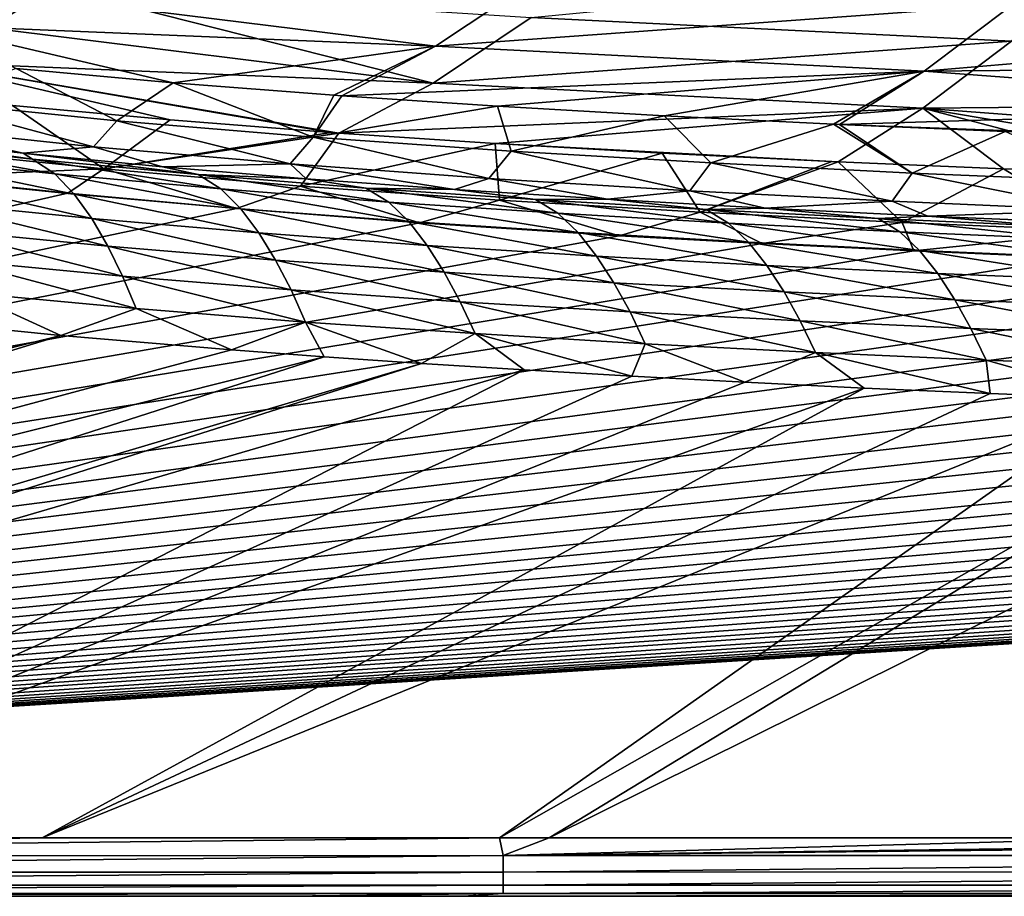
# Model space of a CAD drawing. Units: millimetres. Extents: x -10 to 1500, y -950 to -240.
# Drawn here: x 338 to 445, y -950 to -854 of the extents above; entities that cross this region are included whole.
import ezdxf

# ---------------------------------------------------------------- set-up
doc = ezdxf.new("R2010")
doc.units = ezdxf.units.MM
doc.header["$LTSCALE"] = 56.740458
for name, color, linetype in [('121', 7, 'CONTINUOUS'), ('126', 7, 'CONTINUOUS'), ('127', 7, 'CONTINUOUS'), ('51', 7, 'CONTINUOUS'), ('54', 7, 'CONTINUOUS'), ('59', 7, 'CONTINUOUS'), ('62', 7, 'CONTINUOUS'), ('67', 7, 'CONTINUOUS'), ('81', 7, 'CONTINUOUS'), ('98', 7, 'CONTINUOUS')]:
    doc.layers.add(name, color=color, linetype=linetype)

msp = doc.modelspace()

# ---------------------------------------------------------------- linework, layer by layer
at = {"layer": '121', "linetype": 'Continuous'}
for points in [[(346.89, -870.61, -87.4), (325.68, -868.41, -87.4), (336.92, -863.67, -144.53), (346.89, -870.61, -87.4)], [(354.12, -865.26, -144.53), (346.89, -870.61, -87.4), (336.92, -863.67, -144.53), (354.12, -865.26, -144.53)], [(371.68, -866.64, -144.54), (346.89, -870.61, -87.4), (354.12, -865.26, -144.53), (371.68, -866.64, -144.54)], [(372.55, -866.7, -144.54), (346.89, -870.61, -87.4), (371.68, -866.64, -144.54), (372.55, -866.7, -144.54)], [(368.36, -872.47, -87.41), (346.89, -870.61, -87.4), (372.55, -866.7, -144.54), (368.36, -872.47, -87.41)], [(389.59, -867.84, -144.55), (368.36, -872.47, -87.41), (372.55, -866.7, -144.54), (389.59, -867.84, -144.55)], [(346.89, -870.61, -87.4), (326.08, -871.47, -30), (325.68, -868.41, -87.4), (346.89, -870.61, -87.4)], [(390.06, -874.03, -87.42), (368.36, -872.47, -87.41), (389.59, -867.84, -144.55), (390.06, -874.03, -87.42)], [(407.83, -868.89, -144.56), (390.06, -874.03, -87.42), (389.59, -867.84, -144.55), (407.83, -868.89, -144.56)], [(411.97, -875.34, -87.42), (390.06, -874.03, -87.42), (407.83, -868.89, -144.56), (411.97, -875.34, -87.42)], [(426.34, -869.79, -144.56), (411.97, -875.34, -87.42), (407.83, -868.89, -144.56), (426.34, -869.79, -144.56)], [(427.03, -869.82, -144.56), (411.97, -875.34, -87.42), (426.34, -869.79, -144.56), (427.03, -869.82, -144.56)], [(434.05, -876.45, -87.43), (411.97, -875.34, -87.42), (427.03, -869.82, -144.56), (434.05, -876.45, -87.43)], [(445.11, -870.58, -144.57), (434.05, -876.45, -87.43), (427.03, -869.82, -144.56), (445.11, -870.58, -144.57)], [(456.26, -877.4, -87.43), (434.05, -876.45, -87.43), (445.11, -870.58, -144.57), (456.26, -877.4, -87.43)], [(464.12, -871.28, -144.58), (456.26, -877.4, -87.43), (445.11, -870.58, -144.57), (464.12, -871.28, -144.58)], [(342.95, -873.26, -30), (326.08, -871.47, -30), (346.89, -870.61, -87.4), (342.95, -873.26, -30)], [(361.36, -874.94, -30), (342.95, -873.26, -30), (346.89, -870.61, -87.4), (361.36, -874.94, -30)], [(368.36, -872.47, -87.41), (361.36, -874.94, -30), (346.89, -870.61, -87.4), (368.36, -872.47, -87.41)], [(381.36, -876.49, -30), (361.36, -874.94, -30), (368.36, -872.47, -87.41), (381.36, -876.49, -30)], [(390.06, -874.03, -87.42), (381.36, -876.49, -30), (368.36, -872.47, -87.41), (390.06, -874.03, -87.42)], [(403.14, -877.89, -30), (381.36, -876.49, -30), (390.06, -874.03, -87.42), (403.14, -877.89, -30)], [(411.97, -875.34, -87.42), (403.14, -877.89, -30), (390.06, -874.03, -87.42), (411.97, -875.34, -87.42)], [(418.76, -878.76, -30), (403.14, -877.89, -30), (411.97, -875.34, -87.42), (418.76, -878.76, -30)], [(434.05, -876.45, -87.43), (418.76, -878.76, -30), (411.97, -875.34, -87.42), (434.05, -876.45, -87.43)], [(435.31, -879.56, -30), (418.76, -878.76, -30), (434.05, -876.45, -87.43), (435.31, -879.56, -30)], [(456.26, -877.4, -87.43), (435.31, -879.56, -30), (434.05, -876.45, -87.43), (456.26, -877.4, -87.43)], [(452.91, -880.32, -30), (435.31, -879.56, -30), (456.26, -877.4, -87.43), (452.91, -880.32, -30)]]:
    msp.add_3dface(points, dxfattribs=at)
at = {"layer": '126', "linetype": 'Continuous'}
msp.add_3dface([(334.29, -855.22, -196.02), (314.81, -846.95, -224.64), (341.57, -850.76, -221.34), (334.29, -855.22, -196.02)], dxfattribs=at)
at = {"layer": '127', "linetype": 'Continuous'}
for points in [[(445.96, -856.67, -225.02), (393.54, -854.08, -224.84), (456.09, -848.03, -264.34), (445.96, -856.67, -225.02)], [(334.29, -855.22, -196.02), (341.57, -850.76, -221.34), (382.83, -861.24, -184.58), (334.29, -855.22, -196.02)], [(382.83, -861.24, -184.58), (341.57, -850.76, -221.34), (393.54, -854.08, -224.84), (382.83, -861.24, -184.58)], [(382.83, -861.24, -184.58), (393.54, -854.08, -224.84), (445.96, -856.67, -225.02), (382.83, -861.24, -184.58)], [(327.13, -858.95, -170.3), (334.29, -855.22, -196.02), (382.83, -861.24, -184.58), (327.13, -858.95, -170.3)], [(436.28, -863.97, -184.62), (382.83, -861.24, -184.58), (445.96, -856.67, -225.02), (436.28, -863.97, -184.62)], [(436.28, -863.97, -184.62), (445.96, -856.67, -225.02), (494.12, -863.45, -198.39), (436.28, -863.97, -184.62)], [(372.55, -866.7, -144.54), (371.68, -866.64, -144.54), (327.13, -858.95, -170.3), (372.55, -866.7, -144.54)], [(372.55, -866.7, -144.54), (327.13, -858.95, -170.3), (382.83, -861.24, -184.58), (372.55, -866.7, -144.54)], [(371.68, -866.64, -144.54), (354.12, -865.26, -144.53), (327.13, -858.95, -170.3), (371.68, -866.64, -144.54)], [(354.12, -865.26, -144.53), (336.92, -863.67, -144.53), (327.13, -858.95, -170.3), (354.12, -865.26, -144.53)], [(372.55, -866.7, -144.54), (382.83, -861.24, -184.58), (436.28, -863.97, -184.62), (372.55, -866.7, -144.54)], [(389.59, -867.84, -144.55), (372.55, -866.7, -144.54), (436.28, -863.97, -184.62), (389.59, -867.84, -144.55)], [(427.03, -869.82, -144.56), (389.59, -867.84, -144.55), (436.28, -863.97, -184.62), (427.03, -869.82, -144.56)], [(445.11, -870.58, -144.57), (427.03, -869.82, -144.56), (436.28, -863.97, -184.62), (445.11, -870.58, -144.57)], [(488.71, -867.92, -171.58), (436.28, -863.97, -184.62), (494.12, -863.45, -198.39), (488.71, -867.92, -171.58)], [(483.37, -871.89, -144.58), (464.12, -871.28, -144.58), (436.28, -863.97, -184.62), (483.37, -871.89, -144.58)], [(483.37, -871.89, -144.58), (436.28, -863.97, -184.62), (488.71, -867.92, -171.58), (483.37, -871.89, -144.58)], [(464.12, -871.28, -144.58), (445.11, -870.58, -144.57), (436.28, -863.97, -184.62), (464.12, -871.28, -144.58)], [(427.03, -869.82, -144.56), (407.83, -868.89, -144.56), (389.59, -867.84, -144.55), (427.03, -869.82, -144.56)], [(427.03, -869.82, -144.56), (426.34, -869.79, -144.56), (407.83, -868.89, -144.56), (427.03, -869.82, -144.56)]]:
    msp.add_3dface(points, dxfattribs=at)
at = {"layer": '51', "linetype": 'Continuous'}
for points in [[(327.22, -863.19, -102.15), (348.32, -865.34, -102.16), (337.32, -859.63, -144), (327.22, -863.19, -102.15)], [(337.32, -859.63, -144), (348.32, -865.34, -102.16), (354.47, -861.19, -144), (337.32, -859.63, -144)], [(348.32, -865.34, -102.16), (369.72, -867.14, -102.16), (354.47, -861.19, -144), (348.32, -865.34, -102.16)], [(354.47, -861.19, -144), (369.72, -867.14, -102.16), (371.98, -862.56, -144), (354.47, -861.19, -144)], [(371.98, -862.56, -144), (369.72, -867.14, -102.16), (372.85, -862.62, -144), (371.98, -862.56, -144)], [(372.85, -862.62, -144), (369.72, -867.14, -102.16), (389.86, -863.76, -144), (372.85, -862.62, -144)], [(324.57, -865.95, -60.11), (345.75, -868.19, -60.11), (327.22, -863.19, -102.15), (324.57, -865.95, -60.11)], [(327.22, -863.19, -102.15), (345.75, -868.19, -60.11), (348.32, -865.34, -102.16), (327.22, -863.19, -102.15)], [(369.72, -867.14, -102.16), (391.34, -868.66, -102.16), (389.86, -863.76, -144), (369.72, -867.14, -102.16)], [(389.86, -863.76, -144), (391.34, -868.66, -102.16), (408.06, -864.8, -144), (389.86, -863.76, -144)], [(391.34, -868.66, -102.16), (413.15, -869.95, -102.16), (408.06, -864.8, -144), (391.34, -868.66, -102.16)], [(408.06, -864.8, -144), (413.15, -869.95, -102.16), (426.53, -865.72, -144), (408.06, -864.8, -144)], [(338.09, -868.9, -18), (324.57, -865.95, -60.11), (323.38, -867.29, -18), (338.09, -868.9, -18)], [(345.75, -868.19, -60.11), (324.57, -865.95, -60.11), (338.09, -868.9, -18), (345.75, -868.19, -60.11)], [(345.75, -868.19, -60.11), (367.22, -870.06, -60.12), (348.32, -865.34, -102.16), (345.75, -868.19, -60.11)], [(348.32, -865.34, -102.16), (367.22, -870.06, -60.12), (369.72, -867.14, -102.16), (348.32, -865.34, -102.16)], [(413.15, -869.95, -102.16), (435.14, -871.05, -102.17), (426.53, -865.72, -144), (413.15, -869.95, -102.16)], [(426.53, -865.72, -144), (435.14, -871.05, -102.17), (427.21, -865.75, -144), (426.53, -865.72, -144)], [(427.21, -865.75, -144), (435.14, -871.05, -102.17), (445.26, -866.52, -144), (427.21, -865.75, -144)], [(367.22, -870.06, -60.12), (388.93, -871.65, -60.12), (369.72, -867.14, -102.16), (367.22, -870.06, -60.12)], [(369.72, -867.14, -102.16), (388.93, -871.65, -60.12), (391.34, -868.66, -102.16), (369.72, -867.14, -102.16)], [(435.14, -871.05, -102.17), (457.27, -871.99, -102.17), (445.26, -866.52, -144), (435.14, -871.05, -102.17)], [(353.29, -870.36, -18), (345.75, -868.19, -60.11), (338.09, -868.9, -18), (353.29, -870.36, -18)], [(367.22, -870.06, -60.12), (345.75, -868.19, -60.11), (353.29, -870.36, -18), (367.22, -870.06, -60.12)], [(388.93, -871.65, -60.12), (410.84, -872.99, -60.12), (391.34, -868.66, -102.16), (388.93, -871.65, -60.12)], [(391.34, -868.66, -102.16), (410.84, -872.99, -60.12), (413.15, -869.95, -102.16), (391.34, -868.66, -102.16)], [(368.96, -871.67, -18), (367.22, -870.06, -60.12), (353.29, -870.36, -18), (368.96, -871.67, -18)], [(388.93, -871.65, -60.12), (367.22, -870.06, -60.12), (385.15, -872.85, -18), (388.93, -871.65, -60.12)], [(385.15, -872.85, -18), (367.22, -870.06, -60.12), (368.96, -871.67, -18), (385.15, -872.85, -18)], [(410.84, -872.99, -60.12), (432.93, -874.14, -60.12), (413.15, -869.95, -102.16), (410.84, -872.99, -60.12)], [(413.15, -869.95, -102.16), (432.93, -874.14, -60.12), (435.14, -871.05, -102.17), (413.15, -869.95, -102.16)], [(401.86, -873.92, -18), (388.93, -871.65, -60.12), (385.15, -872.85, -18), (401.86, -873.92, -18)], [(410.84, -872.99, -60.12), (388.93, -871.65, -60.12), (401.86, -873.92, -18), (410.84, -872.99, -60.12)], [(432.93, -874.14, -60.12), (455.18, -875.12, -60.13), (435.14, -871.05, -102.17), (432.93, -874.14, -60.12)], [(435.14, -871.05, -102.17), (455.18, -875.12, -60.13), (457.27, -871.99, -102.17), (435.14, -871.05, -102.17)], [(419.07, -874.88, -18), (410.84, -872.99, -60.12), (401.86, -873.92, -18), (419.07, -874.88, -18)], [(432.93, -874.14, -60.12), (410.84, -872.99, -60.12), (419.07, -874.88, -18), (432.93, -874.14, -60.12)], [(436.84, -875.75, -18), (432.93, -874.14, -60.12), (419.07, -874.88, -18), (436.84, -875.75, -18)], [(455.18, -875.12, -60.13), (432.93, -874.14, -60.12), (436.84, -875.75, -18), (455.18, -875.12, -60.13)], [(455.16, -876.53, -18), (455.18, -875.12, -60.13), (436.84, -875.75, -18), (455.16, -876.53, -18)]]:
    msp.add_3dface(points, dxfattribs=at)
at = {"layer": '54', "linetype": 'Continuous'}
for points in [[(325.53, -887.13, -1.73), (120.7, -943.63, -0.18), (342.19, -888.77, -1.73), (325.53, -887.13, -1.73)], [(120.7, -943.63, -0.18), (162.31, -943.62, -0.19), (342.19, -888.77, -1.73), (120.7, -943.63, -0.18)], [(342.19, -888.77, -1.73), (162.31, -943.62, -0.19), (360.84, -890.34, -1.73), (342.19, -888.77, -1.73)], [(360.84, -890.34, -1.73), (162.31, -943.62, -0.19), (370.94, -891.1, -1.73), (360.84, -890.34, -1.73)], [(162.31, -943.62, -0.19), (207.53, -943.62, -0.19), (370.94, -891.1, -1.73), (162.31, -943.62, -0.19)], [(370.94, -891.1, -1.73), (207.53, -943.62, -0.19), (381.58, -891.84, -1.73), (370.94, -891.1, -1.73)], [(207.53, -943.62, -0.19), (218.27, -943.62, -0.19), (381.58, -891.84, -1.73), (207.53, -943.62, -0.19)], [(381.58, -891.84, -1.73), (218.27, -943.62, -0.19), (392.76, -892.55, -1.73), (381.58, -891.84, -1.73)], [(218.27, -943.62, -0.19), (293.12, -943.61, -0.2), (392.76, -892.55, -1.73), (218.27, -943.62, -0.19)], [(392.76, -892.55, -1.73), (293.12, -943.61, -0.2), (404.52, -893.23, -1.73), (392.76, -892.55, -1.73)], [(404.52, -893.23, -1.73), (293.12, -943.61, -0.2), (416.87, -893.89, -1.73), (404.52, -893.23, -1.73)], [(416.87, -893.89, -1.73), (293.12, -943.61, -0.2), (429.88, -894.53, -1.73), (416.87, -893.89, -1.73)], [(293.12, -943.61, -0.2), (340.17, -943.61, -0.2), (429.88, -894.53, -1.73), (293.12, -943.61, -0.2)], [(429.88, -894.53, -1.73), (340.17, -943.61, -0.2), (443.63, -895.13, -1.73), (429.88, -894.53, -1.73)], [(443.63, -895.13, -1.73), (340.17, -943.61, -0.2), (458.14, -895.71, -1.73), (443.63, -895.13, -1.73)], [(340.17, -943.61, -0.2), (390.08, -943.6, -0.21), (458.14, -895.71, -1.73), (340.17, -943.61, -0.2)], [(458.14, -895.71, -1.73), (390.08, -943.6, -0.21), (473.51, -896.26, -1.73), (458.14, -895.71, -1.73)], [(390.08, -943.6, -0.21), (395.49, -943.6, -0.21), (473.51, -896.26, -1.73), (390.08, -943.6, -0.21)], [(473.51, -896.26, -1.73), (395.49, -943.6, -0.21), (489.76, -896.78, -1.73), (473.51, -896.26, -1.73)], [(395.49, -943.6, -0.21), (461.07, -943.6, -0.21), (489.76, -896.78, -1.73), (395.49, -943.6, -0.21)]]:
    msp.add_3dface(points, dxfattribs=at)
at = {"layer": '59', "linetype": 'Continuous'}
for points in [[(323.38, -867.29, -18), (321.24, -867.57, -13.91), (339.09, -869.54, -13.92), (323.38, -867.29, -18)], [(338.09, -868.9, -18), (323.38, -867.29, -18), (339.09, -869.54, -13.92), (338.09, -868.9, -18)], [(323.63, -869.23, -10.48), (341.54, -871.15, -10.49), (321.24, -867.57, -13.91), (323.63, -869.23, -10.48)], [(321.24, -867.57, -13.91), (341.54, -871.15, -10.49), (339.09, -869.54, -13.92), (321.24, -867.57, -13.91)], [(325.67, -871.49, -7.7), (343.66, -873.36, -7.71), (323.63, -869.23, -10.48), (325.67, -871.49, -7.7)], [(323.63, -869.23, -10.48), (343.66, -873.36, -7.71), (341.54, -871.15, -10.49), (323.63, -869.23, -10.48)], [(353.29, -870.36, -18), (338.09, -868.9, -18), (357.19, -871.23, -13.93), (353.29, -870.36, -18)], [(338.09, -868.9, -18), (339.09, -869.54, -13.92), (357.19, -871.23, -13.93), (338.09, -868.9, -18)], [(341.54, -871.15, -10.49), (359.67, -872.79, -10.5), (339.09, -869.54, -13.92), (341.54, -871.15, -10.49)], [(339.09, -869.54, -13.92), (359.67, -872.79, -10.5), (357.19, -871.23, -13.93), (339.09, -869.54, -13.92)], [(368.96, -871.67, -18), (353.29, -870.36, -18), (357.19, -871.23, -13.93), (368.96, -871.67, -18)], [(327.47, -874.19, -5.51), (345.56, -876.02, -5.52), (325.67, -871.49, -7.7), (327.47, -874.19, -5.51)], [(325.67, -871.49, -7.7), (345.56, -876.02, -5.52), (343.66, -873.36, -7.71), (325.67, -871.49, -7.7)], [(343.66, -873.36, -7.71), (361.84, -874.97, -7.72), (341.54, -871.15, -10.49), (343.66, -873.36, -7.71)], [(341.54, -871.15, -10.49), (361.84, -874.97, -7.72), (359.67, -872.79, -10.5), (341.54, -871.15, -10.49)], [(368.96, -871.67, -18), (357.19, -871.23, -13.93), (375.5, -872.69, -13.93), (368.96, -871.67, -18)], [(359.67, -872.79, -10.5), (377.99, -874.22, -10.52), (357.19, -871.23, -13.93), (359.67, -872.79, -10.5)], [(357.19, -871.23, -13.93), (377.99, -874.22, -10.52), (375.5, -872.69, -13.93), (357.19, -871.23, -13.93)], [(385.15, -872.85, -18), (368.96, -871.67, -18), (375.5, -872.69, -13.93), (385.15, -872.85, -18)], [(385.15, -872.85, -18), (375.5, -872.69, -13.93), (393.99, -873.95, -13.94), (385.15, -872.85, -18)], [(377.99, -874.22, -10.52), (396.46, -875.45, -10.53), (375.5, -872.69, -13.93), (377.99, -874.22, -10.52)], [(375.5, -872.69, -13.93), (396.46, -875.45, -10.53), (393.99, -873.95, -13.94), (375.5, -872.69, -13.93)], [(345.56, -876.02, -5.52), (363.81, -877.59, -5.53), (343.66, -873.36, -7.71), (345.56, -876.02, -5.52)], [(343.66, -873.36, -7.71), (363.81, -877.59, -5.53), (361.84, -874.97, -7.72), (343.66, -873.36, -7.71)], [(361.84, -874.97, -7.72), (380.18, -876.36, -7.74), (359.67, -872.79, -10.5), (361.84, -874.97, -7.72)], [(359.67, -872.79, -10.5), (380.18, -876.36, -7.74), (377.99, -874.22, -10.52), (359.67, -872.79, -10.5)], [(401.86, -873.92, -18), (385.15, -872.85, -18), (393.99, -873.95, -13.94), (401.86, -873.92, -18)], [(329.11, -877.24, -3.87), (347.31, -879.02, -3.88), (327.47, -874.19, -5.51), (329.11, -877.24, -3.87)], [(327.47, -874.19, -5.51), (347.31, -879.02, -3.88), (345.56, -876.02, -5.52), (327.47, -874.19, -5.51)], [(380.18, -876.36, -7.74), (398.66, -877.56, -7.75), (377.99, -874.22, -10.52), (380.18, -876.36, -7.74)], [(377.99, -874.22, -10.52), (398.66, -877.56, -7.75), (396.46, -875.45, -10.53), (377.99, -874.22, -10.52)], [(401.86, -873.92, -18), (393.99, -873.95, -13.94), (412.63, -875.05, -13.95), (401.86, -873.92, -18)], [(396.46, -875.45, -10.53), (415.07, -876.52, -10.55), (393.99, -873.95, -13.94), (396.46, -875.45, -10.53)], [(393.99, -873.95, -13.94), (415.07, -876.52, -10.55), (412.63, -875.05, -13.95), (393.99, -873.95, -13.94)], [(419.07, -874.88, -18), (401.86, -873.92, -18), (412.63, -875.05, -13.95), (419.07, -874.88, -18)], [(419.07, -874.88, -18), (412.63, -875.05, -13.95), (431.4, -876.01, -13.96), (419.07, -874.88, -18)], [(436.84, -875.75, -18), (419.07, -874.88, -18), (431.4, -876.01, -13.96), (436.84, -875.75, -18)], [(363.81, -877.59, -5.53), (382.18, -878.95, -5.55), (361.84, -874.97, -7.72), (363.81, -877.59, -5.53)], [(361.84, -874.97, -7.72), (382.18, -878.95, -5.55), (380.18, -876.36, -7.74), (361.84, -874.97, -7.72)], [(398.66, -877.56, -7.75), (417.25, -878.61, -7.77), (396.46, -875.45, -10.53), (398.66, -877.56, -7.75)], [(396.46, -875.45, -10.53), (417.25, -878.61, -7.77), (415.07, -876.52, -10.55), (396.46, -875.45, -10.53)], [(415.07, -876.52, -10.55), (433.79, -877.46, -10.56), (412.63, -875.05, -13.95), (415.07, -876.52, -10.55)], [(412.63, -875.05, -13.95), (433.79, -877.46, -10.56), (431.4, -876.01, -13.96), (412.63, -875.05, -13.95)], [(436.84, -875.75, -18), (431.4, -876.01, -13.96), (450.29, -876.84, -13.97), (436.84, -875.75, -18)], [(455.16, -876.53, -18), (436.84, -875.75, -18), (450.29, -876.84, -13.97), (455.16, -876.53, -18)], [(347.31, -879.02, -3.88), (365.62, -880.56, -3.89), (345.56, -876.02, -5.52), (347.31, -879.02, -3.88)], [(345.56, -876.02, -5.52), (365.62, -880.56, -3.89), (363.81, -877.59, -5.53), (345.56, -876.02, -5.52)], [(382.18, -878.95, -5.55), (400.67, -880.12, -5.56), (380.18, -876.36, -7.74), (382.18, -878.95, -5.55)], [(380.18, -876.36, -7.74), (400.67, -880.12, -5.56), (398.66, -877.56, -7.75), (380.18, -876.36, -7.74)], [(417.25, -878.61, -7.77), (435.93, -879.52, -7.79), (415.07, -876.52, -10.55), (417.25, -878.61, -7.77)], [(415.07, -876.52, -10.55), (435.93, -879.52, -7.79), (433.79, -877.46, -10.56), (415.07, -876.52, -10.55)], [(433.79, -877.46, -10.56), (452.61, -878.27, -10.58), (431.4, -876.01, -13.96), (433.79, -877.46, -10.56)], [(431.4, -876.01, -13.96), (452.61, -878.27, -10.58), (450.29, -876.84, -13.97), (431.4, -876.01, -13.96)], [(330.62, -880.56, -2.72), (348.92, -882.31, -2.73), (329.11, -877.24, -3.87), (330.62, -880.56, -2.72)], [(329.11, -877.24, -3.87), (348.92, -882.31, -2.73), (347.31, -879.02, -3.88), (329.11, -877.24, -3.87)], [(365.62, -880.56, -3.89), (384.05, -881.88, -3.9), (363.81, -877.59, -5.53), (365.62, -880.56, -3.89)], [(363.81, -877.59, -5.53), (384.05, -881.88, -3.9), (382.18, -878.95, -5.55), (363.81, -877.59, -5.53)], [(400.67, -880.12, -5.56), (419.25, -881.14, -5.58), (398.66, -877.56, -7.75), (400.67, -880.12, -5.56)], [(398.66, -877.56, -7.75), (419.25, -881.14, -5.58), (417.25, -878.61, -7.77), (398.66, -877.56, -7.75)], [(435.93, -879.52, -7.79), (454.7, -880.31, -7.81), (433.79, -877.46, -10.56), (435.93, -879.52, -7.79)], [(433.79, -877.46, -10.56), (454.7, -880.31, -7.81), (452.61, -878.27, -10.58), (433.79, -877.46, -10.56)], [(348.92, -882.31, -2.73), (367.32, -883.81, -2.73), (347.31, -879.02, -3.88), (348.92, -882.31, -2.73)], [(347.31, -879.02, -3.88), (367.32, -883.81, -2.73), (365.62, -880.56, -3.89), (347.31, -879.02, -3.88)], [(384.05, -881.88, -3.9), (402.56, -883.02, -3.91), (382.18, -878.95, -5.55), (384.05, -881.88, -3.9)], [(382.18, -878.95, -5.55), (402.56, -883.02, -3.91), (400.67, -880.12, -5.56), (382.18, -878.95, -5.55)], [(419.25, -881.14, -5.58), (437.91, -882.02, -5.6), (417.25, -878.61, -7.77), (419.25, -881.14, -5.58)], [(417.25, -878.61, -7.77), (437.91, -882.02, -5.6), (435.93, -879.52, -7.79), (417.25, -878.61, -7.77)], [(402.56, -883.02, -3.91), (421.14, -884.02, -3.92), (400.67, -880.12, -5.56), (402.56, -883.02, -3.91)], [(400.67, -880.12, -5.56), (421.14, -884.02, -3.92), (419.25, -881.14, -5.58), (400.67, -880.12, -5.56)], [(437.91, -882.02, -5.6), (456.64, -882.79, -5.62), (435.93, -879.52, -7.79), (437.91, -882.02, -5.6)], [(435.93, -879.52, -7.79), (456.64, -882.79, -5.62), (454.7, -880.31, -7.81), (435.93, -879.52, -7.79)], [(331.99, -884.13, -2.02), (350.41, -885.85, -2.02), (330.62, -880.56, -2.72), (331.99, -884.13, -2.02)], [(330.62, -880.56, -2.72), (350.41, -885.85, -2.02), (348.92, -882.31, -2.73), (330.62, -880.56, -2.72)], [(367.32, -883.81, -2.73), (385.79, -885.1, -2.74), (365.62, -880.56, -3.89), (367.32, -883.81, -2.73)], [(365.62, -880.56, -3.89), (385.79, -885.1, -2.74), (384.05, -881.88, -3.9), (365.62, -880.56, -3.89)], [(421.14, -884.02, -3.92), (439.78, -884.88, -3.94), (419.25, -881.14, -5.58), (421.14, -884.02, -3.92)], [(419.25, -881.14, -5.58), (439.78, -884.88, -3.94), (437.91, -882.02, -5.6), (419.25, -881.14, -5.58)], [(350.41, -885.85, -2.02), (368.9, -887.32, -2.02), (348.92, -882.31, -2.73), (350.41, -885.85, -2.02)], [(348.92, -882.31, -2.73), (368.9, -887.32, -2.02), (367.32, -883.81, -2.73), (348.92, -882.31, -2.73)], [(385.79, -885.1, -2.74), (404.33, -886.22, -2.75), (384.05, -881.88, -3.9), (385.79, -885.1, -2.74)], [(384.05, -881.88, -3.9), (404.33, -886.22, -2.75), (402.56, -883.02, -3.91), (384.05, -881.88, -3.9)], [(439.78, -884.88, -3.94), (458.47, -885.63, -3.96), (437.91, -882.02, -5.6), (439.78, -884.88, -3.94)], [(437.91, -882.02, -5.6), (458.47, -885.63, -3.96), (456.64, -882.79, -5.62), (437.91, -882.02, -5.6)], [(404.33, -886.22, -2.75), (422.91, -887.19, -2.76), (402.56, -883.02, -3.91), (404.33, -886.22, -2.75)], [(402.56, -883.02, -3.91), (422.91, -887.19, -2.76), (421.14, -884.02, -3.92), (402.56, -883.02, -3.91)], [(325.53, -887.13, -1.73), (342.19, -888.77, -1.73), (331.99, -884.13, -2.02), (325.53, -887.13, -1.73)], [(331.99, -884.13, -2.02), (342.19, -888.77, -1.73), (350.41, -885.85, -2.02), (331.99, -884.13, -2.02)], [(368.9, -887.32, -2.02), (387.43, -888.58, -2.03), (367.32, -883.81, -2.73), (368.9, -887.32, -2.02)], [(367.32, -883.81, -2.73), (387.43, -888.58, -2.03), (385.79, -885.1, -2.74), (367.32, -883.81, -2.73)], [(422.91, -887.19, -2.76), (441.54, -888.03, -2.77), (421.14, -884.02, -3.92), (422.91, -887.19, -2.76)], [(421.14, -884.02, -3.92), (441.54, -888.03, -2.77), (439.78, -884.88, -3.94), (421.14, -884.02, -3.92)], [(387.43, -888.58, -2.03), (405.99, -889.68, -2.03), (385.79, -885.1, -2.74), (387.43, -888.58, -2.03)], [(385.79, -885.1, -2.74), (405.99, -889.68, -2.03), (404.33, -886.22, -2.75), (385.79, -885.1, -2.74)], [(441.54, -888.03, -2.77), (460.2, -888.76, -2.78), (439.78, -884.88, -3.94), (441.54, -888.03, -2.77)], [(439.78, -884.88, -3.94), (460.2, -888.76, -2.78), (458.47, -885.63, -3.96), (439.78, -884.88, -3.94)], [(342.19, -888.77, -1.73), (360.84, -890.34, -1.73), (350.41, -885.85, -2.02), (342.19, -888.77, -1.73)], [(350.41, -885.85, -2.02), (360.84, -890.34, -1.73), (368.9, -887.32, -2.02), (350.41, -885.85, -2.02)], [(405.99, -889.68, -2.03), (424.58, -890.64, -2.03), (404.33, -886.22, -2.75), (405.99, -889.68, -2.03)], [(404.33, -886.22, -2.75), (424.58, -890.64, -2.03), (422.91, -887.19, -2.76), (404.33, -886.22, -2.75)], [(360.84, -890.34, -1.73), (370.94, -891.1, -1.73), (368.9, -887.32, -2.02), (360.84, -890.34, -1.73)], [(370.94, -891.1, -1.73), (381.58, -891.84, -1.73), (368.9, -887.32, -2.02), (370.94, -891.1, -1.73)], [(368.9, -887.32, -2.02), (381.58, -891.84, -1.73), (387.43, -888.58, -2.03), (368.9, -887.32, -2.02)], [(424.58, -890.64, -2.03), (443.2, -891.47, -2.04), (422.91, -887.19, -2.76), (424.58, -890.64, -2.03)], [(422.91, -887.19, -2.76), (443.2, -891.47, -2.04), (441.54, -888.03, -2.77), (422.91, -887.19, -2.76)], [(381.58, -891.84, -1.73), (392.76, -892.55, -1.73), (387.43, -888.58, -2.03), (381.58, -891.84, -1.73)], [(392.76, -892.55, -1.73), (404.52, -893.23, -1.73), (387.43, -888.58, -2.03), (392.76, -892.55, -1.73)], [(387.43, -888.58, -2.03), (404.52, -893.23, -1.73), (405.99, -889.68, -2.03), (387.43, -888.58, -2.03)], [(443.2, -891.47, -2.04), (461.83, -892.2, -2.04), (441.54, -888.03, -2.77), (443.2, -891.47, -2.04)], [(441.54, -888.03, -2.77), (461.83, -892.2, -2.04), (460.2, -888.76, -2.78), (441.54, -888.03, -2.77)], [(404.52, -893.23, -1.73), (416.87, -893.89, -1.73), (405.99, -889.68, -2.03), (404.52, -893.23, -1.73)], [(405.99, -889.68, -2.03), (416.87, -893.89, -1.73), (424.58, -890.64, -2.03), (405.99, -889.68, -2.03)], [(416.87, -893.89, -1.73), (429.88, -894.53, -1.73), (424.58, -890.64, -2.03), (416.87, -893.89, -1.73)], [(429.88, -894.53, -1.73), (443.63, -895.13, -1.73), (424.58, -890.64, -2.03), (429.88, -894.53, -1.73)], [(424.58, -890.64, -2.03), (443.63, -895.13, -1.73), (443.2, -891.47, -2.04), (424.58, -890.64, -2.03)], [(443.63, -895.13, -1.73), (458.14, -895.71, -1.73), (443.2, -891.47, -2.04), (443.63, -895.13, -1.73)], [(443.2, -891.47, -2.04), (458.14, -895.71, -1.73), (461.83, -892.2, -2.04), (443.2, -891.47, -2.04)]]:
    msp.add_3dface(points, dxfattribs=at)
at = {"layer": '62', "linetype": 'Continuous'}
for points in [[(6, -950, -6.25), (6, -950, -30), (1494, -950, -30), (6, -950, -6.25)], [(6, -950, -6.25), (1494, -950, -30), (16.28, -950, -6.31), (6, -950, -6.25)], [(16.28, -950, -6.31), (1494, -950, -30), (27.47, -950, -6.35), (16.28, -950, -6.31)], [(27.47, -950, -6.35), (1494, -950, -30), (40.35, -950, -6.36), (27.47, -950, -6.35)], [(40.35, -950, -6.36), (1494, -950, -30), (58.16, -950, -6.36), (40.35, -950, -6.36)], [(58.16, -950, -6.36), (1494, -950, -30), (88.45, -950, -6.37), (58.16, -950, -6.36)], [(88.45, -950, -6.37), (1494, -950, -30), (139.86, -950, -6.38), (88.45, -950, -6.37)], [(139.86, -950, -6.38), (1494, -950, -30), (205.27, -950, -6.39), (139.86, -950, -6.38)], [(205.27, -950, -6.39), (1494, -950, -30), (226.45, -950, -6.39), (205.27, -950, -6.39)], [(226.45, -950, -6.39), (1494, -950, -30), (366.68, -950, -6.4), (226.45, -950, -6.39)], [(366.68, -950, -6.4), (1494, -950, -30), (386.16, -950, -6.4), (366.68, -950, -6.4)], [(386.16, -950, -6.4), (1494, -950, -30), (572.49, -950, -6.41), (386.16, -950, -6.4)]]:
    msp.add_3dface(points, dxfattribs=at)
at = {"layer": '67', "linetype": 'Continuous'}
for points in [[(393.8, -850.09, -224), (334.72, -851.21, -195.26), (383.09, -857.22, -183.87), (393.8, -850.09, -224)], [(393.8, -850.09, -224), (383.09, -857.22, -183.87), (446.12, -852.65, -224.2), (393.8, -850.09, -224)], [(334.72, -851.21, -195.26), (327.57, -854.92, -169.65), (383.09, -857.22, -183.87), (334.72, -851.21, -195.26)], [(446.12, -852.65, -224.2), (383.09, -857.22, -183.87), (436.44, -859.92, -183.92), (446.12, -852.65, -224.2)], [(446.12, -852.65, -224.2), (436.44, -859.92, -183.92), (499.7, -854.55, -223.77), (446.12, -852.65, -224.2)], [(337.32, -859.63, -144), (354.47, -861.19, -144), (327.57, -854.92, -169.65), (337.32, -859.63, -144)], [(327.57, -854.92, -169.65), (354.47, -861.19, -144), (383.09, -857.22, -183.87), (327.57, -854.92, -169.65)], [(499.7, -854.55, -223.77), (436.44, -859.92, -183.92), (494.23, -859.41, -197.67), (499.7, -854.55, -223.77)], [(354.47, -861.19, -144), (371.98, -862.56, -144), (383.09, -857.22, -183.87), (354.47, -861.19, -144)], [(371.98, -862.56, -144), (372.85, -862.62, -144), (383.09, -857.22, -183.87), (371.98, -862.56, -144)], [(383.09, -857.22, -183.87), (372.85, -862.62, -144), (436.44, -859.92, -183.92), (383.09, -857.22, -183.87)], [(494.23, -859.41, -197.67), (436.44, -859.92, -183.92), (488.82, -863.87, -170.91), (494.23, -859.41, -197.67)], [(372.85, -862.62, -144), (389.86, -863.76, -144), (436.44, -859.92, -183.92), (372.85, -862.62, -144)], [(389.86, -863.76, -144), (408.06, -864.8, -144), (436.44, -859.92, -183.92), (389.86, -863.76, -144)], [(408.06, -864.8, -144), (426.53, -865.72, -144), (436.44, -859.92, -183.92), (408.06, -864.8, -144)], [(426.53, -865.72, -144), (427.21, -865.75, -144), (436.44, -859.92, -183.92), (426.53, -865.72, -144)], [(436.44, -859.92, -183.92), (427.21, -865.75, -144), (488.82, -863.87, -170.91), (436.44, -859.92, -183.92)], [(427.21, -865.75, -144), (483.49, -867.84, -144), (488.82, -863.87, -170.91), (427.21, -865.75, -144)], [(427.21, -865.75, -144), (445.26, -866.52, -144), (464.25, -867.23, -144), (427.21, -865.75, -144)], [(427.21, -865.75, -144), (464.25, -867.23, -144), (483.49, -867.84, -144), (427.21, -865.75, -144)]]:
    msp.add_3dface(points, dxfattribs=at)
at = {"layer": '81', "linetype": 'Continuous'}
for points in [[(390.08, -943.6, -0.21), (340.17, -943.61, -0.2), (208.7, -945.58, -0.45), (390.08, -943.6, -0.21)], [(390.47, -945.56, -0.46), (390.08, -943.6, -0.21), (208.7, -945.58, -0.45), (390.47, -945.56, -0.46)], [(340.17, -943.61, -0.2), (293.12, -943.61, -0.2), (208.7, -945.58, -0.45), (340.17, -943.61, -0.2)], [(395.49, -943.6, -0.21), (390.08, -943.6, -0.21), (390.47, -945.56, -0.46), (395.49, -943.6, -0.21)], [(574.31, -943.59, -0.22), (538.17, -943.59, -0.21), (390.47, -945.56, -0.46), (574.31, -943.59, -0.22)], [(572.24, -945.56, -0.47), (574.31, -943.59, -0.22), (390.47, -945.56, -0.46), (572.24, -945.56, -0.47)], [(538.17, -943.59, -0.21), (461.07, -943.6, -0.21), (390.47, -945.56, -0.46), (538.17, -943.59, -0.21)], [(461.07, -943.6, -0.21), (395.49, -943.6, -0.21), (390.47, -945.56, -0.46), (461.07, -943.6, -0.21)], [(390.47, -947.35, -1.32), (390.47, -945.56, -0.46), (208.7, -947.35, -1.31), (390.47, -947.35, -1.32)], [(208.7, -947.35, -1.31), (390.47, -945.56, -0.46), (208.7, -945.58, -0.45), (208.7, -947.35, -1.31)], [(572.24, -947.34, -1.32), (572.24, -945.56, -0.47), (390.47, -947.35, -1.32), (572.24, -947.34, -1.32)], [(390.47, -947.35, -1.32), (572.24, -945.56, -0.47), (390.47, -945.56, -0.46), (390.47, -947.35, -1.32)], [(390.47, -948.77, -2.69), (390.47, -947.35, -1.32), (208.7, -948.77, -2.68), (390.47, -948.77, -2.69)], [(208.7, -948.77, -2.68), (390.47, -947.35, -1.32), (208.7, -947.35, -1.31), (208.7, -948.77, -2.68)], [(572.24, -948.77, -2.7), (572.24, -947.34, -1.32), (390.47, -948.77, -2.69), (572.24, -948.77, -2.7)], [(390.47, -948.77, -2.69), (572.24, -947.34, -1.32), (390.47, -947.35, -1.32), (390.47, -948.77, -2.69)], [(390.47, -949.68, -4.45), (390.47, -948.77, -2.69), (208.7, -949.69, -4.44), (390.47, -949.68, -4.45)], [(208.7, -949.69, -4.44), (390.47, -948.77, -2.69), (208.7, -948.77, -2.68), (208.7, -949.69, -4.44)], [(572.24, -949.68, -4.46), (572.24, -948.77, -2.7), (390.47, -949.68, -4.45), (572.24, -949.68, -4.46)], [(390.47, -949.68, -4.45), (572.24, -948.77, -2.7), (390.47, -948.77, -2.69), (390.47, -949.68, -4.45)], [(205.27, -950, -6.39), (226.45, -950, -6.39), (390.47, -949.68, -4.45), (205.27, -950, -6.39)], [(205.27, -950, -6.39), (390.47, -949.68, -4.45), (208.7, -949.69, -4.44), (205.27, -950, -6.39)], [(226.45, -950, -6.39), (366.68, -950, -6.4), (390.47, -949.68, -4.45), (226.45, -950, -6.39)], [(366.68, -950, -6.4), (386.16, -950, -6.4), (390.47, -949.68, -4.45), (366.68, -950, -6.4)], [(386.16, -950, -6.4), (572.49, -950, -6.41), (572.24, -949.68, -4.46), (386.16, -950, -6.4)], [(386.16, -950, -6.4), (572.24, -949.68, -4.46), (390.47, -949.68, -4.45), (386.16, -950, -6.4)]]:
    msp.add_3dface(points, dxfattribs=at)
at = {"layer": '98', "linetype": 'Continuous'}
for points in [[(342.95, -873.26, -30), (6, -950, -30), (326.08, -871.47, -30), (342.95, -873.26, -30)], [(361.36, -874.94, -30), (6, -950, -30), (342.95, -873.26, -30), (361.36, -874.94, -30)], [(381.36, -876.49, -30), (6, -950, -30), (361.36, -874.94, -30), (381.36, -876.49, -30)], [(403.14, -877.89, -30), (6, -950, -30), (381.36, -876.49, -30), (403.14, -877.89, -30)], [(418.76, -878.76, -30), (6, -950, -30), (403.14, -877.89, -30), (418.76, -878.76, -30)], [(1494, -950, -30), (6, -950, -30), (1156.49, -877.92, -30), (1494, -950, -30)], [(1156.49, -877.92, -30), (6, -950, -30), (1140.87, -878.78, -30), (1156.49, -877.92, -30)], [(435.31, -879.56, -30), (6, -950, -30), (418.76, -878.76, -30), (435.31, -879.56, -30)], [(1140.87, -878.78, -30), (6, -950, -30), (1124.31, -879.58, -30), (1140.87, -878.78, -30)], [(452.91, -880.32, -30), (6, -950, -30), (435.31, -879.56, -30), (452.91, -880.32, -30)], [(1124.31, -879.58, -30), (6, -950, -30), (1106.71, -880.34, -30), (1124.31, -879.58, -30)], [(471.59, -881.03, -30), (6, -950, -30), (452.91, -880.32, -30), (471.59, -881.03, -30)], [(1106.71, -880.34, -30), (6, -950, -30), (1088.03, -881.04, -30), (1106.71, -880.34, -30)], [(491.46, -881.68, -30), (6, -950, -30), (471.59, -881.03, -30), (491.46, -881.68, -30)], [(1088.03, -881.04, -30), (6, -950, -30), (1068.16, -881.69, -30), (1088.03, -881.04, -30)], [(512.62, -882.28, -30), (6, -950, -30), (491.46, -881.68, -30), (512.62, -882.28, -30)], [(1068.16, -881.69, -30), (6, -950, -30), (1047.01, -882.29, -30), (1068.16, -881.69, -30)], [(529.4, -882.69, -30), (6, -950, -30), (512.62, -882.28, -30), (529.4, -882.69, -30)], [(1047.01, -882.29, -30), (6, -950, -30), (1024.47, -882.83, -30), (1047.01, -882.29, -30)], [(547.01, -883.07, -30), (6, -950, -30), (529.4, -882.69, -30), (547.01, -883.07, -30)], [(1024.47, -882.83, -30), (6, -950, -30), (1000.4, -883.32, -30), (1024.47, -882.83, -30)], [(565.53, -883.43, -30), (6, -950, -30), (547.01, -883.07, -30), (565.53, -883.43, -30)], [(1000.4, -883.32, -30), (6, -950, -30), (974.72, -883.75, -30), (1000.4, -883.32, -30)], [(584.95, -883.75, -30), (6, -950, -30), (565.53, -883.43, -30), (584.95, -883.75, -30)], [(974.72, -883.75, -30), (6, -950, -30), (954.3, -884.04, -30), (974.72, -883.75, -30)], [(605.39, -884.03, -30), (6, -950, -30), (584.95, -883.75, -30), (605.39, -884.03, -30)], [(626.85, -884.28, -30), (6, -950, -30), (605.39, -884.03, -30), (626.85, -884.28, -30)], [(954.3, -884.04, -30), (6, -950, -30), (932.87, -884.29, -30), (954.3, -884.04, -30)], [(649.4, -884.5, -30), (6, -950, -30), (626.85, -884.28, -30), (649.4, -884.5, -30)], [(932.87, -884.29, -30), (6, -950, -30), (910.35, -884.5, -30), (932.87, -884.29, -30)], [(910.35, -884.5, -30), (6, -950, -30), (886.68, -884.67, -30), (910.35, -884.5, -30)], [(673.11, -884.67, -30), (6, -950, -30), (649.4, -884.5, -30), (673.11, -884.67, -30)], [(886.68, -884.67, -30), (6, -950, -30), (866.92, -884.78, -30), (886.68, -884.67, -30)], [(692.9, -884.78, -30), (6, -950, -30), (673.11, -884.67, -30), (692.9, -884.78, -30)], [(866.92, -884.78, -30), (6, -950, -30), (846.38, -884.86, -30), (866.92, -884.78, -30)], [(713.48, -884.86, -30), (6, -950, -30), (692.9, -884.78, -30), (713.48, -884.86, -30)], [(846.38, -884.86, -30), (6, -950, -30), (825.04, -884.92, -30), (846.38, -884.86, -30)], [(734.86, -884.92, -30), (6, -950, -30), (713.48, -884.86, -30), (734.86, -884.92, -30)], [(825.04, -884.92, -30), (6, -950, -30), (802.91, -884.96, -30), (825.04, -884.92, -30)], [(757.04, -884.96, -30), (6, -950, -30), (734.86, -884.92, -30), (757.04, -884.96, -30)], [(802.91, -884.96, -30), (6, -950, -30), (780, -884.97, -30), (802.91, -884.96, -30)], [(780, -884.97, -30), (6, -950, -30), (757.04, -884.96, -30), (780, -884.97, -30)]]:
    msp.add_3dface(points, dxfattribs=at)

doc.saveas('drawing.dxf')
